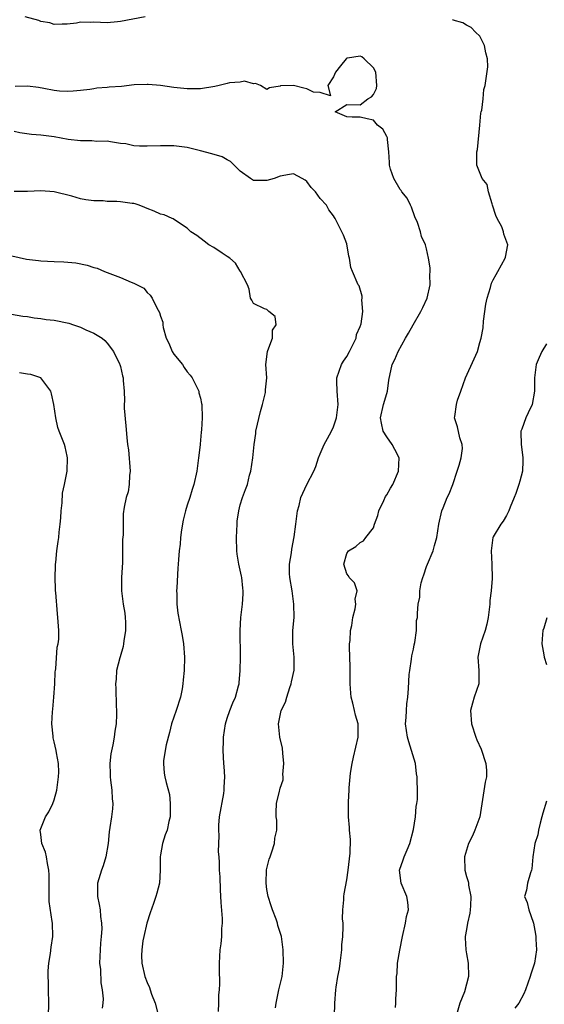
# Model space of a CAD drawing. Units: inches. Extents: x 2634000 to 2637000, y 1506000 to 1509000.
# Drawn here: x 2634588 to 2634667, y 1506293 to 1506441 of the extents above; entities that cross this region are included whole.
import ezdxf

# ---------------------------------------------------------------- set-up
doc = ezdxf.new("R2010")
doc.units = ezdxf.units.IN
doc.header["$MEASUREMENT"] = 0
doc.layers.add('LD26341506_2ft', color=100, linetype='Continuous')

msp = doc.modelspace()

# ---------------------------------------------------------------- linework, layer by layer
at = {"layer": 'LD26341506_2ft'}
for points, elevation in [([(2634606.7, 1506441.3), (2634603, 1506440.61), (2634602.56, 1506440.56), (2634601, 1506440.43), (2634599, 1506440.5), (2634598.47, 1506440.47), (2634597, 1506440.49), (2634596.38, 1506440.38), (2634595, 1506440.22), (2634594.21, 1506440.21), (2634593, 1506440.16), (2634592.39, 1506440.39), (2634591, 1506440.61), (2634590.74, 1506440.74), (2634588.69, 1506441.31)], 9650), ([(2634644.34, 1506292.34), (2634644.39, 1506293), (2634644.36, 1506293.64), (2634644.48, 1506295), (2634644.48, 1506297), (2634644.56, 1506297.44), (2634644.63, 1506299), (2634644.97, 1506300.97), (2634645.37, 1506303), (2634645.83, 1506305), (2634645.98, 1506306.02), (2634646.25, 1506307), (2634646.15, 1506308.15), (2634646.02, 1506309), (2634645.17, 1506311), (2634644.91, 1506313), (2634645.47, 1506314.53), (2634645.62, 1506315), (2634646.06, 1506316.06), (2634646.48, 1506317), (2634647, 1506319.08), (2634647.31, 1506321), (2634647.43, 1506322.57), (2634647.54, 1506323), (2634647.61, 1506323.61), (2634647.6, 1506325), (2634647.55, 1506326.45), (2634647.55, 1506327), (2634647.47, 1506327.47), (2634647.31, 1506329), (2634646.74, 1506331), (2634646.3, 1506332.3), (2634646.14, 1506333), (2634645.84, 1506335), (2634645.92, 1506335.92), (2634645.95, 1506337), (2634646.02, 1506337.98), (2634646.18, 1506339), (2634646.28, 1506340.28), (2634646.39, 1506342.39), (2634646.46, 1506343), (2634646.7, 1506344.7), (2634646.79, 1506345.21), (2634647, 1506346.22), (2634647.11, 1506346.89), (2634647.2, 1506347.2), (2634647.45, 1506349), (2634647.49, 1506350.51), (2634647.6, 1506351), (2634647.62, 1506351.62), (2634647.7, 1506353), (2634647.96, 1506354.03), (2634647.97, 1506355), (2634648.18, 1506356.18), (2634648.45, 1506357), (2634648.6, 1506357.4), (2634649, 1506358.63), (2634649.14, 1506359), (2634649.99, 1506361), (2634650.2, 1506361.8), (2634650.53, 1506363), (2634650.82, 1506365), (2634651.29, 1506367), (2634651.46, 1506367.46), (2634652.1, 1506369), (2634652.4, 1506369.6), (2634652.95, 1506371), (2634653.61, 1506373), (2634653.89, 1506373.89), (2634654.17, 1506375), (2634654.37, 1506376.37), (2634654.35, 1506377), (2634654, 1506378), (2634653.66, 1506379.66), (2634653.19, 1506381), (2634653.21, 1506381.21), (2634653.47, 1506383), (2634653.66, 1506383.66), (2634654.12, 1506385), (2634654.84, 1506387), (2634656.14, 1506389.86), (2634656.62, 1506391), (2634657, 1506392.31), (2634657.17, 1506393), (2634657.47, 1506394.53), (2634657.55, 1506395.55), (2634657.89, 1506398.11), (2634658.07, 1506399), (2634658.59, 1506400.59), (2634658.75, 1506401.25), (2634659, 1506401.77), (2634659.43, 1506402.57), (2634659.72, 1506403), (2634660.8, 1506405), (2634660.84, 1506405.16), (2634661.19, 1506407), (2634660.61, 1506408.61), (2634660.57, 1506409), (2634660.28, 1506409.72), (2634659.61, 1506411), (2634659.42, 1506411.42), (2634658.91, 1506413), (2634658.83, 1506413.17), (2634658.28, 1506415), (2634658.07, 1506416.07), (2634657.36, 1506417), (2634656.54, 1506419), (2634656.52, 1506420.52), (2634656.55, 1506421), (2634656.66, 1506421.34), (2634656.97, 1506425.03), (2634657.16, 1506426.84), (2634657.18, 1506427), (2634657.27, 1506427.27), (2634657.49, 1506429), (2634657.6, 1506430.4), (2634657.8, 1506431), (2634658.19, 1506433.81), (2634658.16, 1506435), (2634657.88, 1506435.88), (2634657.69, 1506437), (2634657, 1506438.38), (2634656.34, 1506439), (2634655.68, 1506439.68), (2634655, 1506440.07), (2634654.43, 1506440.43), (2634653, 1506440.83), (2634652.92, 1506440.92)], 9650), ([(2634635.04, 1506287.04), (2634635.2, 1506293), (2634635.33, 1506295), (2634635.38, 1506295.38), (2634635.65, 1506297), (2634635.88, 1506298.12), (2634636, 1506299), (2634636.23, 1506301), (2634636.24, 1506301.76), (2634636.38, 1506303), (2634636.46, 1506304.46), (2634636.43, 1506305), (2634636.36, 1506305.64), (2634636.4, 1506307), (2634636.54, 1506308.54), (2634636.53, 1506309), (2634636.58, 1506309.42), (2634637, 1506311.53), (2634637.2, 1506313), (2634637.52, 1506315.52), (2634637.58, 1506317.58), (2634637.43, 1506319), (2634637.41, 1506319.41), (2634637.26, 1506321), (2634637.28, 1506322.72), (2634637.24, 1506323.24), (2634637.37, 1506325), (2634637.37, 1506325.37), (2634637.58, 1506327.58), (2634637.79, 1506329), (2634638.03, 1506329.97), (2634638.7, 1506333), (2634638.69, 1506335), (2634638.31, 1506336.31), (2634638.17, 1506337), (2634637.93, 1506338.07), (2634637.67, 1506339), (2634637.61, 1506339.61), (2634637.49, 1506341), (2634637.51, 1506341.51), (2634637.5, 1506343), (2634637.53, 1506343.53), (2634637.42, 1506346.58), (2634637.43, 1506347), (2634637.51, 1506347.51), (2634637.56, 1506349), (2634637.75, 1506349.75), (2634637.89, 1506351), (2634638.28, 1506352.28), (2634638.36, 1506353), (2634638.27, 1506353.73), (2634638.55, 1506355), (2634638.18, 1506356.18), (2634637.38, 1506357), (2634637.24, 1506357.24), (2634637, 1506357.53), (2634636.56, 1506359), (2634637, 1506360.58), (2634637.26, 1506361), (2634638.35, 1506361.65), (2634639, 1506362.25), (2634639.5, 1506362.5), (2634639.86, 1506363), (2634641, 1506364.47), (2634641.18, 1506365), (2634641.67, 1506366.33), (2634641.83, 1506367), (2634642.57, 1506368.57), (2634642.82, 1506369.18), (2634643, 1506369.43), (2634643.55, 1506370.45), (2634643.9, 1506371), (2634644.79, 1506373), (2634644.86, 1506375), (2634644.24, 1506376.24), (2634643.83, 1506377), (2634643, 1506378.15), (2634642.47, 1506379), (2634642.19, 1506380.19), (2634642.07, 1506381), (2634642.53, 1506383), (2634643, 1506384.66), (2634643.12, 1506385), (2634643.32, 1506386.68), (2634643.82, 1506389), (2634644.21, 1506389.79), (2634644.73, 1506391), (2634645.83, 1506393), (2634646.28, 1506393.72), (2634646.97, 1506395), (2634648.14, 1506397), (2634648.42, 1506397.58), (2634649.09, 1506399), (2634649.55, 1506401), (2634649.49, 1506402.51), (2634649.54, 1506403), (2634649.55, 1506403.55), (2634649.3, 1506405), (2634649, 1506406.4), (2634648.85, 1506407), (2634648.25, 1506408.25), (2634648.07, 1506409), (2634647.62, 1506410.38), (2634647.24, 1506411.24), (2634646.7, 1506412.7), (2634646.57, 1506413), (2634646.05, 1506414.05), (2634645.28, 1506415), (2634645.18, 1506415.18), (2634645, 1506415.35), (2634644.07, 1506417), (2634643.59, 1506418.41), (2634643.41, 1506419), (2634643.42, 1506419.42), (2634643.33, 1506421), (2634643.13, 1506422.87), (2634643.12, 1506423), (2634643.1, 1506423.1), (2634643, 1506423.32), (2634642.41, 1506424.4), (2634641.62, 1506425), (2634641, 1506425.78), (2634640.05, 1506425.95), (2634639, 1506426.22), (2634637.79, 1506426.21), (2634637, 1506426.28), (2634635.26, 1506427), (2634637, 1506428.11), (2634639, 1506428.07), (2634640.18, 1506429), (2634640.73, 1506429.27), (2634641, 1506429.64), (2634641.46, 1506430.54), (2634641.53, 1506431), (2634641.36, 1506433), (2634641, 1506433.63), (2634639.59, 1506435), (2634639.27, 1506435.27), (2634639, 1506435.37), (2634637.11, 1506435.11), (2634637, 1506435.08), (2634636.9, 1506435), (2634636.04, 1506433.96), (2634635.28, 1506433), (2634635, 1506432.28), (2634634.13, 1506431), (2634634.57, 1506429.43), (2634633, 1506429.91), (2634632.02, 1506429.98), (2634631, 1506430.49), (2634630.56, 1506430.56), (2634629, 1506430.99), (2634627.06, 1506430.94), (2634627, 1506430.9), (2634625.38, 1506430.62), (2634625, 1506430.37), (2634624.03, 1506431), (2634623.29, 1506431.29), (2634623, 1506431.22), (2634621.62, 1506431.62), (2634621, 1506431.49), (2634619.36, 1506431.36), (2634619, 1506431.26), (2634617.83, 1506431), (2634617.19, 1506430.81), (2634615, 1506430.48), (2634613, 1506430.49), (2634611, 1506430.7), (2634609, 1506431), (2634607.15, 1506431.15), (2634607, 1506431.15), (2634605.06, 1506431.06), (2634603.15, 1506430.85), (2634601.29, 1506430.71), (2634601, 1506430.67), (2634599.43, 1506430.57), (2634599, 1506430.48), (2634598.38, 1506430.38), (2634597, 1506430.22), (2634595.87, 1506430.13), (2634595, 1506430.08), (2634593.85, 1506430.15), (2634593, 1506430.25), (2634591.47, 1506430.53), (2634590.69, 1506430.69), (2634589, 1506430.89), (2634587.15, 1506430.85)], 9648), ([(2634626.3, 1506292.3), (2634626.37, 1506293), (2634626.78, 1506295), (2634627.28, 1506297), (2634627.5, 1506299), (2634627.45, 1506301), (2634627.19, 1506303), (2634626.65, 1506304.65), (2634626.6, 1506305), (2634626.4, 1506305.6), (2634625.84, 1506307), (2634625.61, 1506307.61), (2634625.19, 1506309), (2634625, 1506310.05), (2634624.86, 1506311), (2634624.95, 1506313.05), (2634625.35, 1506314.65), (2634625.46, 1506315), (2634625.73, 1506315.73), (2634626.13, 1506317), (2634626.19, 1506317.81), (2634626.48, 1506319), (2634626.48, 1506320.48), (2634626.39, 1506321), (2634626.37, 1506321.63), (2634626.42, 1506323), (2634626.88, 1506324.88), (2634626.94, 1506325.06), (2634627, 1506325.31), (2634627.44, 1506326.56), (2634627.44, 1506327), (2634627.39, 1506327.39), (2634627.54, 1506329), (2634627.4, 1506330.6), (2634627.32, 1506331.32), (2634626.95, 1506333), (2634626.73, 1506335), (2634627.14, 1506337), (2634627.77, 1506338.23), (2634627.97, 1506339), (2634628.46, 1506340.46), (2634628.66, 1506341), (2634628.7, 1506341.3), (2634629.07, 1506343.07), (2634629.07, 1506345), (2634628.88, 1506347), (2634628.89, 1506349), (2634629.07, 1506351), (2634629.06, 1506353), (2634629, 1506353.39), (2634628.79, 1506355), (2634628.45, 1506357), (2634628.4, 1506357.6), (2634628.4, 1506359), (2634628.7, 1506360.7), (2634628.74, 1506361.26), (2634629.11, 1506363.11), (2634629.33, 1506365), (2634629.6, 1506367), (2634629.83, 1506367.83), (2634630.1, 1506369), (2634631, 1506370.96), (2634632.07, 1506373), (2634632.33, 1506373.67), (2634632.73, 1506375), (2634633, 1506375.57), (2634633.61, 1506377), (2634634.12, 1506377.88), (2634634.71, 1506379), (2634635, 1506379.63), (2634635.45, 1506381), (2634635.69, 1506383), (2634635.53, 1506385), (2634635.52, 1506386.48), (2634635.5, 1506387), (2634636.19, 1506389), (2634636.48, 1506389.52), (2634637, 1506390.25), (2634637.41, 1506391), (2634638.39, 1506393), (2634638.48, 1506393.52), (2634639, 1506394.72), (2634639.15, 1506395.15), (2634639.42, 1506397), (2634639.27, 1506398.73), (2634639.33, 1506399), (2634639.32, 1506399.32), (2634638.84, 1506400.84), (2634638.72, 1506401), (2634637.86, 1506403), (2634637.62, 1506403.62), (2634637.41, 1506405), (2634637.33, 1506405.33), (2634637, 1506407.18), (2634636.49, 1506408.49), (2634635.27, 1506411), (2634635.15, 1506411.15), (2634635, 1506411.4), (2634634.28, 1506412.29), (2634633.94, 1506413), (2634633, 1506414), (2634632.32, 1506415), (2634631.65, 1506415.65), (2634631, 1506416.56), (2634630.74, 1506416.74), (2634630.3, 1506417), (2634629, 1506417.72), (2634628.41, 1506417.59), (2634627, 1506417.35), (2634626.07, 1506417), (2634625, 1506416.69), (2634623, 1506416.72), (2634622.52, 1506417), (2634621, 1506418.09), (2634619.53, 1506419.53), (2634619, 1506419.79), (2634618.26, 1506420.26), (2634616.72, 1506420.72), (2634615, 1506421.17), (2634613, 1506421.64), (2634611, 1506421.92), (2634610.1, 1506421.9), (2634609, 1506421.93), (2634607, 1506421.86), (2634605.84, 1506421.84), (2634605, 1506421.93), (2634603.81, 1506422.19), (2634603, 1506422.25), (2634601.49, 1506422.51), (2634601, 1506422.59), (2634599.43, 1506422.57), (2634598.67, 1506422.67), (2634597, 1506422.64), (2634595.12, 1506422.88), (2634593, 1506423.25), (2634591, 1506423.49), (2634589.62, 1506423.62), (2634587.86, 1506423.86), (2634587, 1506424.08)], 9646), ([(2634617.7, 1506291.71), (2634617.79, 1506293), (2634617.79, 1506294.21), (2634617.87, 1506295), (2634617.9, 1506295.9), (2634617.87, 1506298.13), (2634617.89, 1506299), (2634617.98, 1506301), (2634618.1, 1506301.9), (2634618.2, 1506303), (2634618.21, 1506304.21), (2634618.3, 1506305), (2634618.3, 1506305.7), (2634618.11, 1506308.11), (2634618, 1506310), (2634617.98, 1506311.98), (2634617.89, 1506313), (2634617.86, 1506314.14), (2634617.81, 1506315), (2634617.73, 1506315.73), (2634617.81, 1506318.19), (2634617.75, 1506319), (2634617.77, 1506319.76), (2634617.88, 1506321), (2634618.5, 1506324.5), (2634618.57, 1506325), (2634618.56, 1506325.44), (2634618.67, 1506327), (2634618.59, 1506328.59), (2634618.53, 1506329), (2634618.41, 1506331), (2634618.45, 1506332.45), (2634618.48, 1506333), (2634618.78, 1506335), (2634619, 1506335.84), (2634619.4, 1506337), (2634619.87, 1506338.13), (2634620.27, 1506339), (2634620.72, 1506340.72), (2634620.81, 1506341), (2634620.84, 1506341.16), (2634620.97, 1506343), (2634621.02, 1506345), (2634620.96, 1506349.04), (2634621.06, 1506351), (2634621.31, 1506353), (2634621.45, 1506354.54), (2634621.45, 1506355), (2634621.37, 1506355.37), (2634621.24, 1506357), (2634621.18, 1506357.18), (2634620.8, 1506359), (2634620.52, 1506360.52), (2634620.49, 1506361), (2634620.41, 1506363), (2634620.5, 1506365), (2634620.54, 1506365.46), (2634620.76, 1506367), (2634621, 1506367.92), (2634621.34, 1506369), (2634621.79, 1506370.21), (2634622.06, 1506371), (2634622.4, 1506372.4), (2634622.57, 1506373), (2634622.86, 1506375), (2634623.08, 1506377), (2634623.33, 1506378.67), (2634623.35, 1506379), (2634624.03, 1506381.97), (2634624.35, 1506383), (2634624.79, 1506384.79), (2634624.8, 1506385), (2634624.76, 1506385.24), (2634624.96, 1506387), (2634624.83, 1506389), (2634625.07, 1506391), (2634625.14, 1506391.14), (2634625.81, 1506393), (2634625.81, 1506394.19), (2634626.39, 1506395), (2634626.23, 1506396.23), (2634625.26, 1506397), (2634625, 1506397.31), (2634624.61, 1506397.39), (2634623, 1506398.18), (2634622.71, 1506398.71), (2634622.52, 1506399), (2634622.33, 1506400.33), (2634622.07, 1506401), (2634621.05, 1506403), (2634621, 1506403.04), (2634620.28, 1506404.28), (2634619.41, 1506405), (2634619, 1506405.29), (2634618.25, 1506405.75), (2634617, 1506406.6), (2634616.28, 1506407), (2634615.57, 1506407.57), (2634614.44, 1506408.44), (2634613.58, 1506409), (2634613, 1506409.55), (2634611.43, 1506410.57), (2634610.93, 1506410.93), (2634610.78, 1506411), (2634609.53, 1506411.53), (2634609, 1506411.65), (2634608.07, 1506412.07), (2634607, 1506412.51), (2634606.66, 1506412.66), (2634605.81, 1506413), (2634605.2, 1506413.2), (2634605, 1506413.24), (2634604.74, 1506413.26), (2634603, 1506413.51), (2634602.46, 1506413.54), (2634601, 1506413.56), (2634600.38, 1506413.62), (2634599, 1506413.62), (2634597.77, 1506413.77), (2634597, 1506413.93), (2634595.67, 1506414.33), (2634593, 1506415), (2634591, 1506415.13), (2634589, 1506415.04), (2634587, 1506415.02)], 9644), ([(2634586.64, 1506405.36), (2634588.86, 1506404.86), (2634590.65, 1506404.65), (2634591, 1506404.62), (2634593, 1506404.52), (2634594.48, 1506404.48), (2634596.3, 1506404.3), (2634597.97, 1506403.97), (2634599, 1506403.63), (2634599.49, 1506403.49), (2634600.59, 1506403), (2634603, 1506402.09), (2634604.61, 1506401.39), (2634605, 1506401.25), (2634606.48, 1506400.48), (2634607, 1506399.85), (2634607.47, 1506399.47), (2634607.75, 1506399), (2634608.44, 1506397.56), (2634608.87, 1506396.87), (2634609, 1506396.28), (2634609.37, 1506395.37), (2634609.36, 1506395), (2634609.42, 1506394.58), (2634609.88, 1506393), (2634610.25, 1506392.25), (2634610.77, 1506391), (2634611, 1506390.6), (2634612.29, 1506389), (2634612.55, 1506388.55), (2634613, 1506387.91), (2634613.44, 1506387.44), (2634613.77, 1506387), (2634614.75, 1506385), (2634614.78, 1506384.78), (2634615, 1506383.97), (2634615.16, 1506383.16), (2634615.21, 1506383), (2634615.28, 1506381), (2634615.18, 1506379.18), (2634615.13, 1506378.87), (2634614.95, 1506377.05), (2634614.95, 1506376.95), (2634614.72, 1506375), (2634614.46, 1506373), (2634614.03, 1506371), (2634613.75, 1506370.25), (2634613.4, 1506369), (2634613, 1506367.86), (2634612.74, 1506367), (2634612.41, 1506365.59), (2634612.18, 1506364.18), (2634612.03, 1506363), (2634611.97, 1506362.03), (2634611.81, 1506361), (2634611.71, 1506359.71), (2634611.66, 1506359), (2634611.61, 1506358.39), (2634611.44, 1506355.44), (2634611.42, 1506355), (2634611.48, 1506354.52), (2634611.48, 1506353), (2634611.61, 1506351.61), (2634612.12, 1506349), (2634612.28, 1506348.28), (2634612.48, 1506347), (2634612.63, 1506345), (2634612.58, 1506343), (2634612.41, 1506341.59), (2634612.37, 1506341), (2634612.26, 1506340.26), (2634611.99, 1506339), (2634611.36, 1506337), (2634610.67, 1506335), (2634610.34, 1506333.66), (2634609.85, 1506331.85), (2634609.72, 1506331), (2634609.43, 1506329.43), (2634609.43, 1506329), (2634609.56, 1506327.56), (2634609.65, 1506327), (2634609.85, 1506326.15), (2634610.35, 1506324.35), (2634610.48, 1506323), (2634610.44, 1506321.56), (2634610.45, 1506321), (2634610.28, 1506320.28), (2634610, 1506319), (2634609.71, 1506318.29), (2634609.3, 1506317), (2634609, 1506315.29), (2634608.95, 1506315), (2634608.94, 1506313), (2634608.83, 1506311), (2634608.47, 1506309.53), (2634608.31, 1506309), (2634607.97, 1506307.97), (2634607.45, 1506306.54), (2634606.97, 1506305.03), (2634606.48, 1506303), (2634606.37, 1506302.37), (2634606.18, 1506301), (2634606.17, 1506300.17), (2634606.22, 1506299), (2634606.66, 1506297), (2634607, 1506296.08), (2634607.33, 1506295.33), (2634607.43, 1506295), (2634607.67, 1506294.33), (2634608.2, 1506293), (2634608.69, 1506291)], 9642), ([(2634586.6, 1506396.6), (2634588.3, 1506396.3), (2634589, 1506396.22), (2634590.04, 1506396.04), (2634591, 1506395.95), (2634591.81, 1506395.81), (2634593, 1506395.67), (2634595.22, 1506395.22), (2634595.93, 1506395), (2634597, 1506394.64), (2634597.76, 1506394.24), (2634599, 1506393.72), (2634600.25, 1506393), (2634600.65, 1506392.65), (2634601, 1506392.23), (2634601.96, 1506391), (2634602.85, 1506389.15), (2634602.91, 1506389), (2634603, 1506388.7), (2634603.3, 1506387.3), (2634603.39, 1506387), (2634603.38, 1506386.62), (2634603.52, 1506385), (2634603.58, 1506383.58), (2634603.54, 1506383), (2634603.55, 1506382.45), (2634603.81, 1506379.81), (2634603.93, 1506378.07), (2634604.04, 1506377), (2634604.17, 1506376.17), (2634604.43, 1506373), (2634604.35, 1506372.35), (2634604.28, 1506371), (2634604.12, 1506369.88), (2634603.85, 1506369), (2634603.55, 1506367.55), (2634603.41, 1506366.59), (2634603.37, 1506365), (2634603.41, 1506363.41), (2634603.3, 1506362.7), (2634603.31, 1506361), (2634603.27, 1506359.27), (2634603.14, 1506357), (2634603.15, 1506355), (2634603.41, 1506353), (2634603.62, 1506351.62), (2634603.7, 1506351), (2634603.73, 1506350.27), (2634603.73, 1506349), (2634603.47, 1506347.47), (2634603.43, 1506347), (2634603.38, 1506346.62), (2634602.95, 1506345.05), (2634602.89, 1506344.89), (2634602.41, 1506343), (2634602.32, 1506341.68), (2634602.22, 1506341), (2634602.28, 1506340.28), (2634602.32, 1506337.68), (2634602.39, 1506337), (2634602.4, 1506336.4), (2634602.32, 1506335), (2634602.13, 1506333.87), (2634602.05, 1506333), (2634601.85, 1506331.85), (2634601.53, 1506330.47), (2634601.37, 1506329), (2634601.43, 1506327.43), (2634601.43, 1506327), (2634601.51, 1506326.49), (2634601.68, 1506325), (2634601.72, 1506323.72), (2634601.82, 1506323), (2634601.78, 1506322.22), (2634601.64, 1506321), (2634601.41, 1506319.41), (2634601.28, 1506318.72), (2634601.13, 1506317), (2634600.81, 1506315), (2634600.37, 1506313.63), (2634600.15, 1506313), (2634599.54, 1506311), (2634599.53, 1506310.47), (2634599.55, 1506309), (2634599.81, 1506307.81), (2634599.93, 1506307), (2634600.01, 1506305.99), (2634600.16, 1506305), (2634600.18, 1506304.18), (2634600.11, 1506303), (2634599.98, 1506302.02), (2634599.92, 1506301), (2634599.85, 1506299), (2634599.98, 1506298.02), (2634600.05, 1506296.05), (2634600.26, 1506295), (2634600.37, 1506293.63), (2634600.35, 1506293), (2634600.25, 1506292.25)], 9640), ([(2634667, 1506392.13), (2634666.31, 1506391), (2634665.93, 1506390.07), (2634665.48, 1506389), (2634665.21, 1506387), (2634665.2, 1506385), (2634664.85, 1506383), (2634664.24, 1506381.76), (2634663.91, 1506381), (2634663.32, 1506379.32), (2634663.17, 1506379), (2634663.15, 1506378.85), (2634663.18, 1506377), (2634663.42, 1506375.42), (2634663.46, 1506375), (2634663.47, 1506374.53), (2634663.4, 1506373), (2634663, 1506371.49), (2634662.85, 1506371), (2634662.39, 1506369.61), (2634662.16, 1506369), (2634661.56, 1506367.56), (2634661.35, 1506367), (2634661, 1506366.3), (2634660.52, 1506365.48), (2634660.15, 1506365), (2634659, 1506363.1), (2634658.96, 1506363), (2634658.68, 1506361), (2634658.79, 1506359), (2634658.85, 1506356.85), (2634658.69, 1506355), (2634658.49, 1506353.51), (2634658.47, 1506353), (2634658.22, 1506351), (2634658.04, 1506349.96), (2634657.77, 1506349), (2634657.09, 1506347), (2634657, 1506346.51), (2634656.68, 1506345), (2634656.86, 1506343), (2634656.82, 1506341), (2634656.14, 1506339), (2634655.9, 1506338.1), (2634655.57, 1506337), (2634655.73, 1506335), (2634656.38, 1506333), (2634656.56, 1506332.56), (2634657.17, 1506331.17), (2634657.91, 1506329), (2634657.97, 1506327.97), (2634657.99, 1506327), (2634657.79, 1506326.21), (2634656.98, 1506321.02), (2634656.25, 1506319), (2634655.88, 1506318.12), (2634655.29, 1506317), (2634654.68, 1506315), (2634654.72, 1506313), (2634655, 1506312.04), (2634655.26, 1506311.26), (2634655.28, 1506311), (2634655.29, 1506310.71), (2634655.63, 1506309), (2634655.6, 1506307.6), (2634655.55, 1506307), (2634655.47, 1506306.53), (2634655.16, 1506305), (2634655, 1506304.07), (2634654.8, 1506303), (2634654.79, 1506302.79), (2634654.88, 1506301), (2634655, 1506300.38), (2634655.23, 1506299), (2634655.27, 1506297), (2634654.67, 1506294.67), (2634654, 1506293), (2634653.6, 1506291.6)], 9652), ([(2634592.15, 1506291), (2634592.23, 1506293), (2634592.17, 1506295), (2634592.15, 1506296.15), (2634592.12, 1506297), (2634592.14, 1506297.86), (2634592.22, 1506299), (2634592.46, 1506300.46), (2634592.58, 1506301.42), (2634592.82, 1506303), (2634592.77, 1506305), (2634592.74, 1506305.26), (2634592.27, 1506308.27), (2634592.25, 1506309), (2634592.28, 1506309.72), (2634592.25, 1506311), (2634592.26, 1506312.26), (2634592.24, 1506313), (2634592.01, 1506313.99), (2634591.86, 1506315), (2634591.71, 1506315.71), (2634591.17, 1506317), (2634591, 1506318.32), (2634590.94, 1506319), (2634591, 1506319.24), (2634591.72, 1506321), (2634592.23, 1506321.77), (2634592.8, 1506323), (2634593, 1506323.56), (2634593.41, 1506325), (2634593.69, 1506327), (2634593.71, 1506327.71), (2634593.67, 1506329), (2634593.37, 1506330.62), (2634593.32, 1506331), (2634593, 1506332.26), (2634592.87, 1506332.87), (2634592.85, 1506333.15), (2634592.68, 1506335), (2634592.77, 1506336.77), (2634592.82, 1506337.18), (2634592.98, 1506339), (2634593.11, 1506341), (2634593.19, 1506342.81), (2634593.21, 1506343), (2634593.27, 1506343.27), (2634593.49, 1506346.51), (2634593.64, 1506347), (2634593.73, 1506347.73), (2634593.73, 1506349), (2634593.65, 1506350.35), (2634593.6, 1506351), (2634593.51, 1506351.51), (2634593.28, 1506354.72), (2634593.24, 1506355), (2634593.23, 1506355.23), (2634593.19, 1506357), (2634593.23, 1506358.77), (2634593.23, 1506359), (2634593.27, 1506359.27), (2634593.43, 1506361), (2634593.61, 1506362.39), (2634593.72, 1506363), (2634593.8, 1506363.8), (2634593.95, 1506365), (2634594.04, 1506365.96), (2634594.09, 1506367), (2634594.24, 1506368.24), (2634594.3, 1506369.7), (2634594.6, 1506371), (2634595, 1506373), (2634595.05, 1506375), (2634595, 1506375.26), (2634594.66, 1506376.66), (2634594.56, 1506377), (2634593.78, 1506379), (2634593.57, 1506379.57), (2634593.28, 1506381), (2634592.99, 1506383), (2634592.62, 1506384.62), (2634592.5, 1506385), (2634591.01, 1506387.01), (2634589.54, 1506387.54), (2634589, 1506387.59), (2634587.79, 1506387.79)], 9638), ([(2634667.05, 1506350.95), (2634666.61, 1506349.39), (2634666.48, 1506349), (2634666.4, 1506348.4), (2634666.29, 1506347), (2634666.62, 1506345.38), (2634666.68, 1506345), (2634667, 1506343.9)], 9654), ([(2634667, 1506323.37), (2634666.47, 1506321.53), (2634666.33, 1506321), (2634666.04, 1506320.04), (2634665.79, 1506319), (2634665.7, 1506318.3), (2634665.25, 1506317), (2634664.97, 1506315), (2634664.83, 1506313.17), (2634664.78, 1506313), (2634664.59, 1506312.59), (2634664.16, 1506311), (2634664.02, 1506309.98), (2634663.68, 1506309), (2634664.1, 1506308.1), (2634664.35, 1506307), (2634665, 1506305.16), (2634665.04, 1506305), (2634665.34, 1506303.34), (2634665.39, 1506303), (2634665.42, 1506302.58), (2634665.51, 1506301), (2634665.21, 1506299), (2634665.16, 1506298.84), (2634664.65, 1506297.35), (2634664.56, 1506297), (2634663.86, 1506295), (2634663.61, 1506294.39), (2634662.85, 1506293), (2634662.24, 1506292.24)], 9654)]:
    msp.add_lwpolyline(points, dxfattribs=dict(at, elevation=elevation))

doc.saveas('drawing.dxf')
